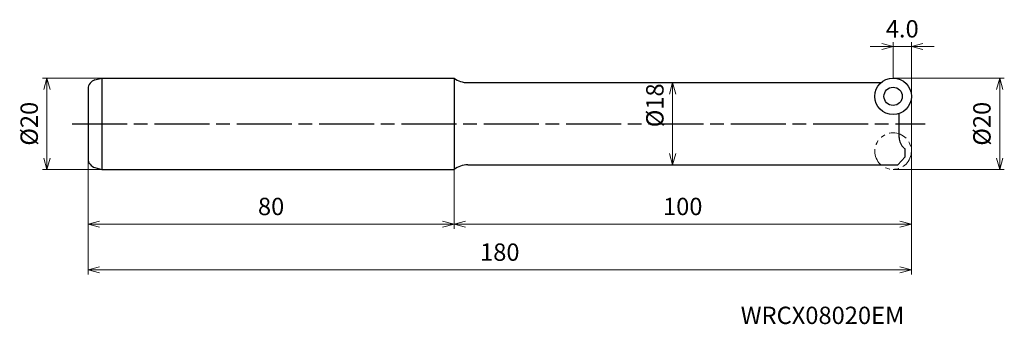
# Model space of a CAD drawing. Units: millimetres. Extents: x -195 to 20, y -44 to 23.
import ezdxf

# ---------------------------------------------------------------- set-up
doc = ezdxf.new("R2010")
doc.units = ezdxf.units.MM
doc.linetypes.add('ACISOTGB', pattern=[9, 4, -1, 1, -1, 1, -1])
doc.linetypes.add('AM_ISO08W050', pattern=[18, 12, -1.5, 3, -1.5])
for name, color, linetype, lineweight in [('AM_0', 7, 'Continuous', 30), ('AM_4', 3, 'Continuous', 13), ('AM_5', 3, 'Continuous', 13), ('AM_7', 4, 'AM_ISO08W050', 25)]:
    doc.layers.add(name, color=color, linetype=linetype, lineweight=lineweight)
doc.styles.add('ACISOTS', font='isocp.shx', dxfattribs={"height": 1, "bigfont": 'extfont.shx'})
doc.styles.get("Standard").update_dxf_attribs({"font": 'ISOCP.SHX', "bigfont": 'EXTFONT.SHX'})
doc.dimstyles.new('AM_JIS$0', dxfattribs={"dimtxt": 3.8, "dimasz": 2.5, "dimexe": 1, "dimexo": 0, "dimgap": 1.5, "dimtad": 3, "dimdec": 3, "dimzin": 1, "dimdsep": 46, "dimtxsty": 'STANDARD', "dimblk": 'OPEN30', "dimcen": 0, "dimclrd": 256, "dimclre": 256, "dimclrt": 2, "dimaunit": 1, "dimadec": 1, "dimazin": 2, "dimtm": 1e-09, "dimtfac": 0.71, "dimtdec": 3, "dimtmove": 0, "dimatfit": 3, "dimldrblk": 'OPEN30', "dimfxl": 1, "dimlwd": -1, "dimlwe": -1, "dimarcsym": 0})

# ---------------------------------------------------------------- blocks, each defined once
blk = doc.blocks.new('_Open30')
at = {"color": 0, "linetype": 'ByBlock', "lineweight": -2}
for p, q in [((-1, 0.268), (0, 0)), ((0, 0), (-1, -0.268)), ((0, 0), (-1, 0))]:
    blk.add_line(p, q, dxfattribs=at)
blk = doc.blocks.new('*D14')
at = {"layer": 'AM_5'}
for p, q in [((-177, 10), (-190, 10)), ((-189, 7.5), (-189, -7.5)), ((-177, -10), (-190, -10))]:
    blk.add_line(p, q, dxfattribs=at)
at = {"layer": 'Defpoints', "color": 0}
for p in [(-177, 10), (-189, -10), (-177, -10)]:
    blk.add_point(p, dxfattribs=at)
at = {"layer": 'AM_5', "xscale": 2.5, "yscale": 2.5, "zscale": 2.5}
for p, rotation in [((-189, 10), 90), ((-189, -10), 270)]:
    blk.add_blockref('_Open30', p, dxfattribs=dict(at, rotation=rotation))
at = {"layer": 'AM_5', "color": 2, "insert": (-192.4, 0), "char_height": 3.8, "attachment_point": 5, "rotation": 90}
blk.add_mtext('%%c20', dxfattribs=at)
blk = doc.blocks.new('*D15')
at = {"layer": 'AM_5'}
for p, q in [((-4, 10), (20.31, 10)), ((19.31, 7.5), (19.31, -7.5)), ((-4, -10), (20.31, -10))]:
    blk.add_line(p, q, dxfattribs=at)
at = {"layer": 'Defpoints', "color": 0}
for p in [(-4, 10), (-4, -10), (19.31, -10)]:
    blk.add_point(p, dxfattribs=at)
at = {"layer": 'AM_5', "xscale": 2.5, "yscale": 2.5, "zscale": 2.5}
for p, rotation in [((19.31, 10), 90), ((19.31, -10), 270)]:
    blk.add_blockref('_Open30', p, dxfattribs=dict(at, rotation=rotation))
at = {"layer": 'AM_5', "color": 2, "insert": (15.91, 0), "char_height": 3.8, "attachment_point": 5, "rotation": 90}
blk.add_mtext('%%c20', dxfattribs=at)
blk = doc.blocks.new('*D16')
at = {"layer": 'AM_5'}
for p, q in [((0, -6), (0, -23)), ((-100, -10), (-100, -23)), ((-97.5, -22), (-2.5, -22))]:
    blk.add_line(p, q, dxfattribs=at)
at = {"layer": 'Defpoints', "color": 0}
for p in [(0, -6), (-100, -10), (0, -22)]:
    blk.add_point(p, dxfattribs=at)
at = {"layer": 'AM_5', "xscale": 2.5, "yscale": 2.5, "zscale": 2.5, "rotation": 180}
blk.add_blockref('_Open30', (-100, -22), dxfattribs=at)
at = {"layer": 'AM_5', "xscale": 2.5, "yscale": 2.5, "zscale": 2.5}
blk.add_blockref('_Open30', (0, -22), dxfattribs=at)
at = {"layer": 'AM_5', "color": 2, "insert": (-50, -18.6), "char_height": 3.8, "attachment_point": 5}
blk.add_mtext('100', dxfattribs=at)
blk = doc.blocks.new('*D17')
at = {"layer": 'AM_5'}
for p, q in [((0, -6), (0, -33)), ((-180, -7.66), (-180, -33)), ((-177.5, -32), (-2.5, -32))]:
    blk.add_line(p, q, dxfattribs=at)
at = {"layer": 'Defpoints', "color": 0}
for p in [(0, -6), (-180, -7.66), (0, -32)]:
    blk.add_point(p, dxfattribs=at)
at = {"layer": 'AM_5', "xscale": 2.5, "yscale": 2.5, "zscale": 2.5, "rotation": 180}
blk.add_blockref('_Open30', (-180, -32), dxfattribs=at)
at = {"layer": 'AM_5', "xscale": 2.5, "yscale": 2.5, "zscale": 2.5}
blk.add_blockref('_Open30', (0, -32), dxfattribs=at)
at = {"layer": 'AM_5', "color": 2, "insert": (-90, -28.6), "char_height": 3.8, "attachment_point": 5}
blk.add_mtext('180', dxfattribs=at)
blk = doc.blocks.new('*D18')
at = {"layer": 'AM_5'}
for p, q in [((-180, -7.66), (-180, -23)), ((-100, -10), (-100, -23)), ((-102.5, -22), (-177.5, -22))]:
    blk.add_line(p, q, dxfattribs=at)
at = {"layer": 'Defpoints', "color": 0}
for p in [(-180, -7.66), (-100, -10), (-180, -22)]:
    blk.add_point(p, dxfattribs=at)
at = {"layer": 'AM_5', "xscale": 2.5, "yscale": 2.5, "zscale": 2.5, "rotation": 180}
blk.add_blockref('_Open30', (-180, -22), dxfattribs=at)
at = {"layer": 'AM_5', "xscale": 2.5, "yscale": 2.5, "zscale": 2.5}
blk.add_blockref('_Open30', (-100, -22), dxfattribs=at)
at = {"layer": 'AM_5', "color": 2, "insert": (-140, -18.6), "char_height": 3.8, "attachment_point": 5}
blk.add_mtext('80', dxfattribs=at)
blk = doc.blocks.new('*D19')
at = {"layer": 'AM_5'}
for p, q in [((-4, 10), (-4, 17.89)), ((0, 6), (0, 17.89)), ((-6.5, 16.89), (-9, 16.89)), ((0, 16.89), (-4, 16.89)), ((2.5, 16.89), (5, 16.89))]:
    blk.add_line(p, q, dxfattribs=at)
at = {"layer": 'Defpoints', "color": 0}
for p in [(-4, 16.89), (-4, 10), (0, 6)]:
    blk.add_point(p, dxfattribs=at)
at = {"layer": 'AM_5', "xscale": 2.5, "yscale": 2.5, "zscale": 2.5}
blk.add_blockref('_Open30', (-4, 16.89), dxfattribs=at)
at = {"layer": 'AM_5', "xscale": 2.5, "yscale": 2.5, "zscale": 2.5, "rotation": 180}
blk.add_blockref('_Open30', (0, 16.89), dxfattribs=at)
at = {"layer": 'AM_5', "color": 2, "insert": (-2, 20.29), "char_height": 3.8, "attachment_point": 5}
blk.add_mtext('4.0', dxfattribs=at)
blk = doc.blocks.new('*D20')
at = {"layer": 'AM_5'}
for p, q in [((-52.34, 9), (-51.2, 9)), ((-52.2, 6.5), (-52.2, -6.5))]:
    blk.add_line(p, q, dxfattribs=at)
at = {"layer": 'Defpoints', "color": 0}
for p in [(-52.34, 9), (-52.2, -9), (-51.99, -9)]:
    blk.add_point(p, dxfattribs=at)
at = {"layer": 'AM_5', "xscale": 2.5, "yscale": 2.5, "zscale": 2.5}
for p, rotation in [((-52.2, 9), 90), ((-52.2, -9), 270)]:
    blk.add_blockref('_Open30', p, dxfattribs=dict(at, rotation=rotation))
at = {"layer": 'AM_5', "color": 2, "insert": (-55.6, 4.03), "char_height": 3.8, "attachment_point": 5, "rotation": 90}
blk.add_mtext('%%c18', dxfattribs=at)

msp = doc.modelspace()

# ---------------------------------------------------------------- linework, layer by layer
for p, q in [((-178.52, 9.59), (-177, 10)), ((-180, 7.66), (-180, -7.66)), ((-1.63, -5.31), (-1.4, -5.5)), ((-178.52, -9.59), (-177, -10))]:
    msp.add_line(p, q)
for centre, radius, start, end in [((-178, 7.66), 2, 105, 180), ((0.3, -3.01), 3, 180, 230), ((-178, -7.66), 2, 180, 255)]:
    msp.add_arc(centre, radius, start, end)
at = {"layer": 'AM_0'}
for p, q in [((-177, 10), (-177, -10)), ((-177, 10), (-100, 10)), ((-100, 10), (-100, -10)), ((-97, 9), (-6.65, 9)), ((-2.7, -3.01), (-2.7, 2.22)), ((-1.4, -7.28), (-1.4, -5.5)), ((-3, -9), (-1.4, -7.28)), ((-177, -10), (-100, -10)), ((-97, -9), (-3, -9))]:
    msp.add_line(p, q, dxfattribs=at)
for radius in [4, 2]:
    msp.add_circle((-4, 6), radius, dxfattribs=at)
at = {"layer": 'AM_0', "linetype": 'ACISOTGB', "lineweight": 20}
msp.add_circle((-4, -6), 4, dxfattribs=at)
at = {"layer": 'AM_0'}
for centre, start, end in [((-97, 14), 233.1301, 270), ((-97, -14), 90, 126.8699)]:
    msp.add_arc(centre, 5, start, end, dxfattribs=at)
at = {"layer": 'AM_4'}
msp.add_line((0, 6), (0, -6), dxfattribs=at)
at = {"layer": 'AM_7'}
msp.add_line((-183.49, 0), (3, 0), dxfattribs=at)

# ---------------------------------------------------------------- texts
at = {"layer": 'AM_0', "style": 'ACISOTS'}
msp.add_text('WRCX08020EM', height=3.8, dxfattribs=at).set_placement((-37.32, -43.85))

# ---------------------------------------------------------------- dimensions: what is measured, and where the dimension line sits
at = {"layer": 'AM_5'}
dim = msp.add_linear_dim(base=(-4, 16.89), p1=(0, 6), p2=(-4, 10), angle=0, dimstyle='AM_JIS$0', override={"dimdec": 1, "dimadec": 0}, dxfattribs=at)
dim.commit()
dim.dimension.update_dxf_attribs({"geometry": '*D19', "text_midpoint": (-2, 16.89), "dimtype": 160})
for base, p1, p2, picture, middle in [((-189, -10), (-177, 10), (-177, -10), '*D14', (-192.4, 0)), ((19.31, -10), (-4, 10), (-4, -10), '*D15', (15.91, 0))]:
    dim = msp.add_linear_dim(base=base, p1=p1, p2=p2, angle=90, text='%%c<>', dimstyle='AM_JIS$0', override={"dimdec": 0, "dimadec": 0}, dxfattribs=at)
    dim.commit()
    dim.dimension.update_dxf_attribs({"geometry": picture, "text_midpoint": middle})
dim = msp.add_linear_dim(base=(-52.2, -9), p1=(-52.34, 9), p2=(-51.99, -9), angle=90, text='%%c<>', dimstyle='AM_JIS$0', override={"dimdec": 0, "dimse2": 1, "dimadec": 0}, dxfattribs=at)
dim.commit()
dim.dimension.update_dxf_attribs({"geometry": '*D20', "text_midpoint": (-52.2, 4.03), "dimtype": 160})
for base, p1, p2, picture, middle in [((0, -32), (-180, -7.66), (0, -6), '*D17', (-90, -28.6)), ((0, -22), (-100, -10), (0, -6), '*D16', (-50, -18.6)), ((-180, -22), (-100, -10), (-180, -7.66), '*D18', (-140, -18.6))]:
    dim = msp.add_linear_dim(base=base, p1=p1, p2=p2, angle=0, dimstyle='AM_JIS$0', override={"dimdec": 0, "dimadec": 0}, dxfattribs=at)
    dim.commit()
    dim.dimension.update_dxf_attribs({"geometry": picture, "text_midpoint": middle})

doc.saveas('drawing.dxf')
